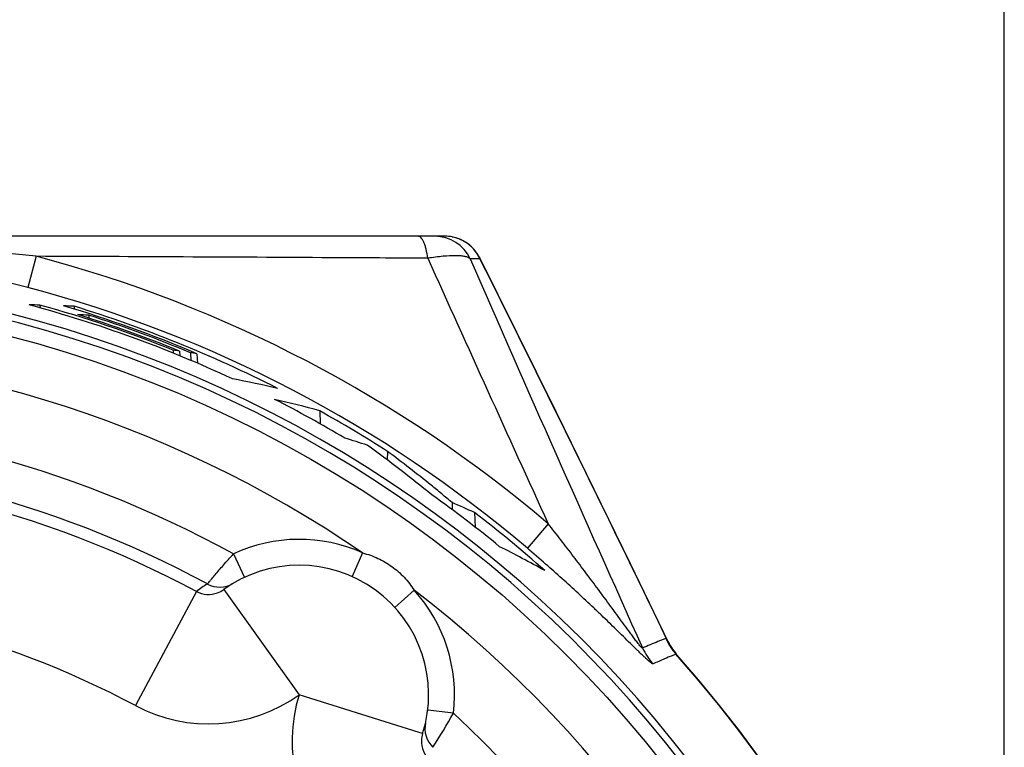
# Model space of a CAD drawing. Units: millimetres. Extents: x 0 to 210, y 0 to 297.
# Drawn here: x 95 to 110, y 252 to 263 of the extents above; entities that cross this region are included whole.
import ezdxf

# ---------------------------------------------------------------- set-up
doc = ezdxf.new("R2010")
doc.units = ezdxf.units.MM
doc.header["$LTSCALE"] = 19.36
doc.layers.get('0').update_dxf_attribs({"linetype": 'CONTINUOUS'})
doc.layers.add('RUNDUNGEN', color=7, linetype='CONTINUOUS')
doc.styles.get("Standard").update_dxf_attribs({"font": 'isonormlt-regular.ttf'})
doc.dimstyles.new('DIMSTYLE_1', dxfattribs={"dimtxt": 3.5, "dimasz": 3.5, "dimexe": 1.5, "dimexo": 1, "dimgap": 0.875, "dimtad": 1, "dimdec": 1, "dimlfac": 0.5, "dimdsep": 46, "dimtxsty": 'STANDARD', "dimblk": '_FILLED', "dimblk1": '_FILLED', "dimblk2": '_FILLED', "dimcen": 0.09, "dimclrt": 5, "dimazin": 2, "dimtp": 0.2, "dimtm": 0.2, "dimtfac": 1, "dimtdec": 1, "dimtofl": 0, "dimtmove": 0, "dimatfit": 3, "dimldrblk": '_FILLED', "dimfxl": 1, "dimtolj": 1, "dimarcsym": 0})

# ---------------------------------------------------------------- blocks, each defined once
blk = doc.blocks.new('_FILLED')
at = {"color": 0, "linetype": 'BYBLOCK'}
blk.add_solid([(0, 0), (-1, 0.125), (-1, -0.125)], dxfattribs=at)
blk = doc.blocks.new('*D2')
at = {"color": 2, "linetype": 'CONTINUOUS'}
for p, q in [((69.9, 244.251), (69.9, 271.059)), ((110.1, 244.932), (110.1, 271.059)), ((69.9, 269.559), (90, 269.559)), ((110.1, 269.559), (90, 269.559))]:
    blk.add_line(p, q, dxfattribs=at)
at = {"color": 2, "linetype": 'CONTINUOUS', "xscale": 3.5, "yscale": 3.5, "zscale": 3.5, "rotation": 180}
blk.add_blockref('_FILLED', (69.9, 269.559), dxfattribs=at)
at = {"color": 2, "linetype": 'CONTINUOUS', "xscale": 3.5, "yscale": 3.5, "zscale": 3.5}
blk.add_blockref('_FILLED', (110.1, 269.559), dxfattribs=at)

msp = doc.modelspace()

# ---------------------------------------------------------------- linework, layer by layer
at = {"color": 7, "linetype": 'CONTINUOUS'}
for p, q in [((95.2002, 258.4962), (95.202, 258.4509)), ((95.7286, 258.4777), (95.7303, 258.4343)), ((95.9541, 258.3395), (95.9559, 258.2949)), ((97.2592, 257.7987), (97.2611, 257.7517)), ((97.3578, 257.7849), (97.3629, 257.7097)), ((97.5261, 257.7603), (97.531, 257.6402)), ((97.6247, 257.7451), (97.6347, 257.5974)), ((99.5227, 256.8623), (99.5309, 256.6608)), ((100.5707, 256.2352), (100.5675, 256.1028)), ((101.5689, 255.4445), (101.5716, 255.3347)), ((101.915, 255.2908), (101.9242, 255.0665))]:
    msp.add_line(p, q, dxfattribs=at)
for centre, radius, start, end in [((90, 239.7592), 19.4038, 65.0797, 74.96988), ((94.766, 238.5477), 19.9532, 88.75322, 89.23649), ((90, 239.7592), 19.4452, 68.07973, 74.48876), ((90, 239.7592), 19.5353, 67.02661, 73.44694), ((94.7661, 238.5509), 19.95, 87.23481, 87.70315), ((90, 239.7592), 19.5755, 63.04759, 72.98386), ((90, 239.7592), 19.4695, 67.79543, 72.71211), ((94.7348, 238.5615), 19.8156, 86.47215, 86.9595), ((90, 239.7592), 19.511, 67.31057, 72.23185), ((94.6362, 238.6167), 19.3605, 81.9187, 82.21333), ((94.6372, 238.6241), 19.353, 81.11995, 81.4153), ((94.5732, 238.6756), 19.0251, 76.93927, 79.08426), ((90, 239.7592), 19.4038, 59.28426, 62.94384), ((94.5382, 238.7163), 18.8182, 74.64016, 76.82893), ((90, 239.7592), 19.5755, 57.31641, 60.89164), ((94.4833, 238.787), 18.4694, 71.78287, 72.90974), ((88.28, 239.6835), 20.5081, 50.75078, 54.26597), ((88.2714, 239.6844), 20.6204, 51.0133, 53.38304), ((88.2752, 239.6891), 20.6144, 50.42717, 51.01318), ((88.2768, 239.6911), 20.6119, 49.84361, 50.42715), ((90, 239.7592), 19.4038, 50.64903, 54.54531), ((94.4427, 238.9228), 17.993, 65.46246, 66.66838), ((90, 239.7592), 19.5755, 48.38696, 52.5065), ((94.41, 239.0165), 17.6147, 60.81315, 63.37758)]:
    msp.add_arc(centre, radius, start, end, dxfattribs=at)
at = {"layer": 'RUNDUNGEN', "color": 7, "linetype": 'CONTINUOUS'}
for p, q in [((101.458, 259.5592), (78.5428, 259.5592)), ((105.0331, 253.1022), (105.0332, 253.102)), ((105.0422, 253.0918), (105.0332, 253.102)), ((105.0422, 253.0918), (105.0422, 253.0918))]:
    msp.add_line(p, q, dxfattribs=at)
at = {"layer": 'RUNDUNGEN', "color": 9, "linetype": 'CONTINUOUS'}
for p, q in [((95.142, 259.2493), (95.015, 258.7679)), ((101.9955, 259.2267), (101.9997, 259.2122)), ((101.9997, 259.2122), (101.8461, 259.2122)), ((103.0535, 255.1185), (102.7311, 254.7392)), ((100.1867, 254.6674), (100.0232, 254.3023)), ((98.19, 254.6512), (98.3594, 254.2888)), ((97.618, 254.0731), (96.6784, 252.3076)), ((98.0394, 254.1013), (99.206, 252.4769)), ((100.9807, 254.0926), (100.6849, 253.8233)), ((104.8684, 253.3459), (104.7489, 253.2969)), ((104.9131, 253.2857), (104.8881, 253.3316)), ((105.0265, 253.1049), (104.9673, 253.0797)), ((101.0597, 251.8918), (99.206, 252.4769)), ((101.5889, 252.1908), (101.1918, 252.2385)), ((101.1136, 251.876), (101.0597, 251.8918))]:
    msp.add_line(p, q, dxfattribs=at)
at = {"layer": 'RUNDUNGEN', "color": 7, "linetype": 'CONTINUOUS'}
for points in [[(104.9131, 253.2857), (104.3256, 254.4969), (103.7647, 255.6456), (103.1792, 256.8375), (102.5697, 258.0709), (101.9955, 259.2267)], [(104.9877, 253.16), (104.9654, 253.1927), (104.9444, 253.2268), (104.925, 253.262), (104.9131, 253.2857)], [(105.0331, 253.1022), (105.0113, 253.1287), (104.9877, 253.16)]]:
    msp.add_lwpolyline(points, dxfattribs=at)
msp.add_circle((90, 239.7592), 18.8561, dxfattribs=at)
at = {"layer": 'RUNDUNGEN', "color": 9, "linetype": 'CONTINUOUS'}
for centre, radius, start, end in [((101.3032, 258.961), 0.5982, 24.82287, 89.95129), ((101.4567, 258.9623), 0.5969, 79.33466, 89.95392), ((101.4556, 258.9547), 0.6046, 77.66305, 79.35772), ((101.4565, 258.9584), 0.6008, 68.77196, 77.67322), ((89.939, 208.5782), 50.9375, 84.1373, 89.93135), ((101.4599, 258.9679), 0.5907, 66.89123, 68.74798), ((101.4576, 258.9628), 0.5964, 46.508, 66.87678), ((101.4519, 258.9575), 0.6041, 35.65573, 46.45361), ((90, 239.7592), 20.157, 49.63952, 75.22058), ((101.4546, 258.959), 0.601, 24.91564, 35.68988), ((89.5922, 238.219), 21.2524, 75.21676, 78.88344), ((838.8982, 591.3759), 809.0342, 204.2399809, 204.5588769), ((699.0476, 520.286), 651.7738, 203.6131237, 204.1913548), ((-384.9513, 16.3848), 544.1382, 25.814143, 26.50401), ((90, 239.7592), 19.1961, 285.12903, 255.0733), ((90, 239.7592), 19.0889, 281.44255, 258.67281), ((90, 239.7592), 19.6591, 49.63952, 75.22058), ((90, 239.7592), 18.0561, 55.65546, 124.34455), ((90, 239.7592), 16.9955, 61.19082, 118.80918), ((90, 239.7592), 16.2148, 61.9775, 118.0225), ((99.206, 252.4769), 2.4, 65.88372, 115.04515), ((86.9911, 236.2197), 24.3047, 48.75676, 49.63829), ((90, 239.7592), 18.0561, 127.45546, 52.54455), ((99.0455, 252.1255), 2.4146, 121.3811, 126.23977), ((97.8059, 254.4263), 0.4001, 241.989, 290.23155), ((97.9781, 254.5388), 0.3999, 241.63069, 300.77983), ((99.206, 252.4769), 2.4, 353.15486, 42.3163), ((90, 239.7592), 14.2149, 61.9775, 118.0225), ((125.6859, 202.3818), 55.0518, 112.35316, 112.62078), ((105.7765, 253.769), 1.0018, 204.99156, 221.52137), ((105.7489, 253.715), 0.9424, 204.00499, 212.78283), ((105.4241, 253.6249), 1.0075, 205.03265, 221.82698), ((105.7456, 253.7131), 0.9386, 212.79792, 220.61289), ((90, 239.7592), 20.0973, 312.64194, 41.60978), ((125.8148, 204.3009), 53.047, 113.27994, 113.487), ((125.7673, 204.4113), 52.9268, 113.14099, 113.27991), ((97.806, 254.4265), 2.4002, 241.98007, 305.68336), ((101.4954, 251.7558), 2.4002, 162.51669, 226.21989), ((90, 239.7592), 16.9955, 132.99082, 47.00918), ((91.6627, 257.7769), 11.39, 327.54169, 330.63109), ((101.5484, 251.9544), 0.3999, 167.42016, 226.56933), ((101.4954, 251.7557), 0.4003, 177.97044, 226.19177)]:
    msp.add_arc(centre, radius, start, end, dxfattribs=at)
at = {"layer": 'RUNDUNGEN', "color": 7, "linetype": 'CONTINUOUS'}
for centre, radius, start, end in [((101.4585, 258.9592), 0.6, 26.46773, 90), ((90, 239.7592), 16.3956, 61.63982, 118.36018), ((99.206, 252.4769), 2, 342.51507, 125.68493), ((97.805, 254.4281), 0.4021, 290.26482, 305.64989), ((90, 239.7592), 20.1004, 312.64194, 41.55211), ((101.4973, 251.7554), 0.4022, 162.55082, 177.93038)]:
    msp.add_arc(centre, radius, start, end, dxfattribs=at)
at = {"layer": 'RUNDUNGEN', "color": 9, "linetype": 'CONTINUOUS'}
for points, knots in [([(101.1934, 259.2193), (101.1872, 259.2661), (101.1754, 259.333), (101.1525, 259.4152), (101.1341, 259.465), (101.1141, 259.505), (101.0925, 259.5348), (101.0694, 259.5541), (101.0518, 259.5592), (101.0438, 259.5592)], [0, 0, 0, 0, 0.364068, 0.520938, 0.6571944, 0.7718005, 0.8647951, 0.9386552, 1, 1, 1, 1]), ([(101.1934, 259.2193), (100.6947, 259.2222), (98.6776, 259.2336), (96.6604, 259.2437), (95.142, 259.2493)], [0, 0, 0, 0, 0.247237, 1, 1, 1, 1]), ([(101.8461, 259.2122), (101.8382, 259.2207), (101.8132, 259.235), (101.7658, 259.248), (101.7024, 259.2563), (101.589, 259.2607), (101.417, 259.2506), (101.2723, 259.2318), (101.1934, 259.2193)], [0, 0, 0, 0, 0.0527014, 0.1260488, 0.2222209, 0.3408612, 0.6386524, 1, 1, 1, 1]), ([(104.5113, 253.1986), (104.5113, 253.1977), (104.5114, 253.1957), (104.5082, 253.1949), (104.5048, 253.1972), (104.5001, 253.2008), (104.4942, 253.2068), (104.4871, 253.2144), (104.4791, 253.2235), (104.467, 253.2378), (104.4509, 253.2578), (104.4307, 253.2836), (104.4095, 253.3112), (104.3802, 253.35), (104.3429, 253.4001), (104.2821, 253.4825), (104.2052, 253.5877), (104.1121, 253.7152), (104.0181, 253.8436), (103.9236, 253.9723), (103.7969, 254.144), (103.6374, 254.3581), (103.4444, 254.6135), (103.25, 254.867), (103.1192, 255.0349), (103.0535, 255.1185)], [0, 0, 0, 0, 0.0011179, 0.0019501, 0.0034454, 0.0059217, 0.0094082, 0.0137725, 0.0188572, 0.0245003, 0.0370041, 0.050722, 0.0651923, 0.0801387, 0.1110233, 0.1426928, 0.2072924, 0.2727418, 0.3386124, 0.404704, 0.4709105, 0.6034379, 0.7358964, 0.8681225, 1, 1, 1, 1]), ([(100.1867, 254.6674), (100.2675, 254.6464), (100.426, 254.5905), (100.6438, 254.4633), (100.8327, 254.296), (100.9355, 254.1629), (100.9807, 254.0926)], [0, 0, 0, 0, 0.2498799, 0.4998496, 0.749948, 1, 1, 1, 1]), ([(97.7881, 254.187), (97.7907, 254.1903), (97.8013, 254.2028), (97.8237, 254.2303), (97.8602, 254.2741), (97.9317, 254.3591), (98.0421, 254.4874), (98.1378, 254.5942), (98.1901, 254.6512)], [0, 0, 0, 0, 0.0208841, 0.0796214, 0.1736887, 0.2991561, 0.6224576, 1, 1, 1, 1]), ([(104.6734, 252.953), (104.6723, 252.9525), (104.6688, 252.9529), (104.6598, 252.9568), (104.6439, 252.9677), (104.62, 252.9869), (104.5895, 253.0136), (104.5536, 253.0465), (104.5131, 253.0846), (104.4691, 253.1268), (104.4051, 253.1889), (104.3205, 253.2716), (104.2148, 253.3753), (104.1045, 253.483), (103.9909, 253.5933), (103.8747, 253.7052), (103.7161, 253.8563), (103.5139, 254.0456), (103.2666, 254.2715), (103.0988, 254.4206), (103.0142, 254.4948)], [0, 0, 0, 0, 0.001618, 0.0042563, 0.0131348, 0.0268561, 0.0449145, 0.0666616, 0.0913781, 0.1184473, 0.1473758, 0.2093102, 0.275034, 0.3432832, 0.4132875, 0.484553, 0.5567485, 0.7030797, 0.8510726, 1, 1, 1, 1]), ([(104.8881, 253.3316), (104.8849, 253.3353), (104.8798, 253.3408), (104.8732, 253.3458), (104.8705, 253.3462)], [0, 0, 0, 0, 0.6361115, 1, 1, 1, 1]), ([(105.0422, 253.0918), (105.039, 253.0953), (105.0348, 253.0999), (105.0295, 253.1041), (105.0272, 253.1051), (105.0265, 253.1049)], [0, 0, 0, 0, 0.6800747, 0.8838718, 1, 1, 1, 1])]:
    msp.add_open_spline(points, degree=3, knots=knots, dxfattribs=at)
msp.add_open_spline([(104.8705, 253.3462), (104.8698, 253.3462), (104.869, 253.3462), (104.8684, 253.3459)], degree=3, dxfattribs=at)

# ---------------------------------------------------------------- dimensions: what is measured, and where the dimension line sits
at = {"color": 2, "linetype": 'CONTINUOUS'}
dim = msp.add_linear_dim(base=(69.8996, 269.5592), p1=(110.1004, 243.9315), p2=(69.8996, 243.251), angle=180, text='({\\fSymbol_ISO;\\W1.0;⌀}<>)', dimstyle='DIMSTYLE_1', dxfattribs=at)
dim.commit()
dim.dimension.update_dxf_attribs({"geometry": '*D2', "text_midpoint": (76.0497, 269.5592), "dimtype": 160})

doc.saveas('drawing.dxf')
